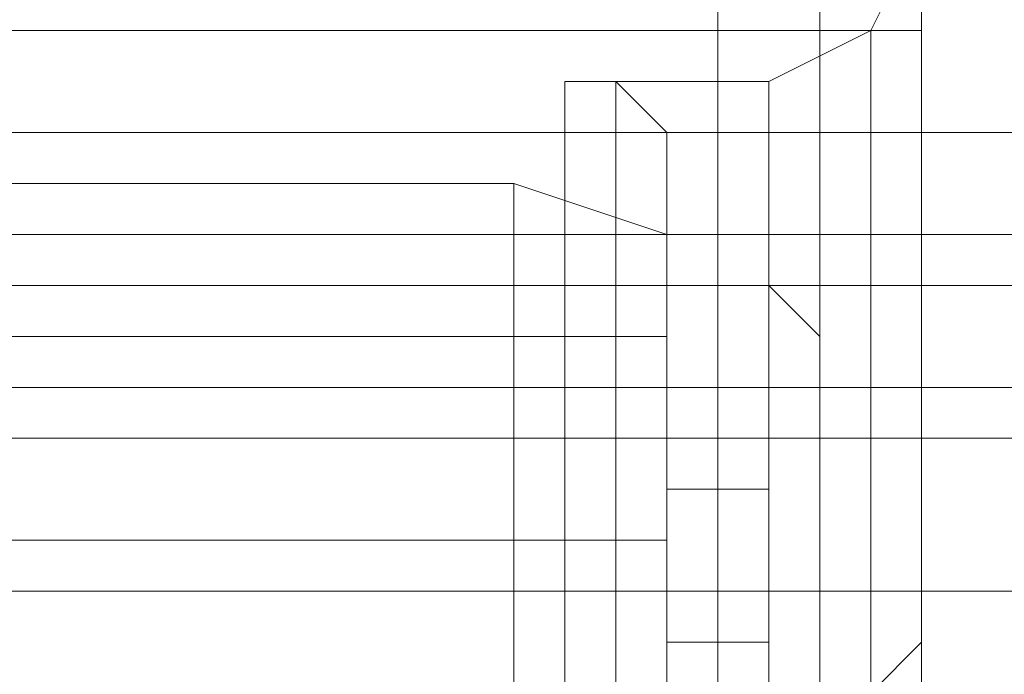
# Model space of a CAD drawing. Units: millimetres. Extents: x -3988 to 6205, y -8125 to 1539.
# Drawn here: x 2827 to 2858, y -902 to -881 of the extents above; entities that cross this region are included whole.
import ezdxf

# ---------------------------------------------------------------- set-up
doc = ezdxf.new("R2010")
doc.units = ezdxf.units.MM
doc.header["$MEASUREMENT"] = 0

# ---------------------------------------------------------------- blocks, each defined once
blk = doc.blocks.new('WMF0')
at = {"color": 30, "lineweight": 0}
for points in [[(10.062387, -5.929323), (10.062387, -5.565861)], [(10.062387, -5.929323), (10.062387, -5.565861)], [(10.062387, -5.929323), (10.062387, -5.565861)], [(10.062387, -5.565861), (10.062387, -5.929323)], [(10.063626, -5.565861), (10.063626, -5.929323)], [(10.063626, -5.565861), (10.063626, -5.929323)], [(10.064864, -5.583198), (10.064864, -5.911985)], [(10.064864, -5.583198), (10.064864, -5.911985)], [(10.064864, -5.583198), (10.064864, -5.911985)], [(10.064864, -5.583198), (10.064864, -5.911985)], [(10.064864, -5.907032), (10.064245, -5.90827), (10.063006, -5.908889)], [(10.064864, -5.907032), (10.064245, -5.90827), (10.063006, -5.908889)], [(10.050004, -6.632098), (10.062387, -6.632098), (10.062387, -5.90827), (10.050004, -5.90827)], [(10.050004, -6.632098), (10.050004, -5.90827), (10.062387, -5.90827)], [(10.064864, -5.90827), (10.063626, -5.90827), (10.062387, -5.90827)], [(10.062387, -6.632098), (10.062387, -5.90827)], [(10.062387, -6.632098), (10.062387, -5.90827)], [(10.062387, -5.90827), (10.063626, -5.90827), (10.064864, -5.90827)], [(10.064864, -5.90827), (10.063626, -5.90827), (10.062387, -5.90827)], [(10.062387, -6.632098), (10.062387, -5.90827)], [(10.062387, -6.632098), (10.062387, -5.90827)], [(10.062387, -5.90827), (10.063626, -5.90827), (10.064864, -5.90827)], [(10.064864, -5.90827), (10.063626, -5.90827), (10.062387, -5.90827)], [(10.062387, -6.632098), (10.062387, -5.90827)], [(10.062387, -5.90827), (10.063626, -5.90827), (10.064864, -5.90827)], [(10.063626, -6.632098), (10.063626, -5.90827)], [(10.063626, -6.632098), (10.063626, -5.90827)], [(10.063626, -6.632098), (10.063626, -5.90827)], [(10.063626, -6.632098), (10.063626, -5.90827)], [(10.063626, -6.632098), (10.063626, -5.90827)], [(10.063626, -6.632098), (10.063626, -5.90827)], [(10.064864, -5.919416), (10.064864, -5.90827)], [(10.064864, -5.919416), (10.064864, -5.90827)], [(10.064864, -5.919416), (10.064864, -5.90827)], [(10.064864, -5.919416), (10.064864, -5.90827)], [(10.064864, -5.919416), (10.064864, -5.90827)], [(10.064864, -5.919416), (10.064864, -5.90827)], [(10.06053, -5.918177), (10.06053, -5.91632), (10.06053, -5.913224), (10.06053, -5.910128), (10.06053, -5.908889)], [(10.06053, -5.918177), (10.06053, -5.91632), (10.06053, -5.913224), (10.06053, -5.910128), (10.06053, -5.908889)], [(10.06053, -5.908889), (10.063006, -5.908889)], [(10.06053, -5.908889), (10.063006, -5.908889)], [(10.063006, -5.918177), (10.063006, -5.91632), (10.063006, -5.913224), (10.063006, -5.910128), (10.063006, -5.908889)], [(10.063006, -5.918177), (10.063006, -5.91632), (10.063006, -5.913224), (10.063006, -5.910128), (10.063006, -5.908889)], [(10.06053, -5.910128), (10.06053, -5.913224), (10.06053, -5.91632), (10.06053, -5.918177)], [(10.06053, -5.910128), (10.06053, -5.913224), (10.06053, -5.91632), (10.06053, -5.918177)], [(10.063006, -5.910128), (10.063006, -5.913224), (10.063006, -5.91632), (10.063006, -5.918177)], [(10.063006, -5.910128), (10.063006, -5.913224), (10.063006, -5.91632), (10.063006, -5.918177)], [(10.360835, -5.910747), (10.047527, -5.910747)], [(10.360835, -5.910747), (10.047527, -5.910747)], [(10.360835, -5.912605), (10.360835, -5.911366), (10.047527, -5.911366)], [(10.047527, -5.911366), (10.360835, -5.911366)], [(10.360835, -5.911366), (10.360835, -5.912605), (10.047527, -5.912605)], [(10.047527, -5.911985), (10.06053, -5.911985)], [(10.047527, -5.911985), (10.06053, -5.911985)], [(10.06053, -5.915081), (10.06053, -5.914462), (10.06053, -5.913224), (10.06053, -5.911985)], [(10.06053, -5.911985), (10.06053, -5.913224), (10.06053, -5.914462), (10.06053, -5.915081)], [(10.06053, -5.915081), (10.06053, -5.914462), (10.06053, -5.913224), (10.06053, -5.911985)], [(10.06053, -5.911985), (10.06053, -5.913224), (10.06053, -5.914462), (10.06053, -5.915081)], [(10.064864, -5.911985), (10.064864, -5.912605), (10.064864, -5.913224), (10.064864, -5.913843), (10.064864, -5.914462)], [(10.064864, -5.911985), (10.064864, -5.912605), (10.064864, -5.913224), (10.064864, -5.913843), (10.064864, -5.914462)], [(10.064864, -5.914462), (10.064864, -5.913843), (10.064864, -5.913224), (10.064864, -5.912605), (10.064864, -5.911985)], [(10.064864, -5.914462), (10.064864, -5.913843), (10.064864, -5.913224), (10.064864, -5.912605), (10.064864, -5.911985)], [(10.047527, -5.912605), (10.360835, -5.912605)], [(10.047527, -5.913224), (10.06053, -5.913224)], [(10.047527, -5.913224), (10.06053, -5.913224)], [(10.047527, -5.913224), (10.06053, -5.913224)], [(10.047527, -5.913224), (10.06053, -5.913224)], [(10.360835, -5.913224), (10.047527, -5.913224)], [(10.360835, -5.913224), (10.047527, -5.913224)], [(10.06053, -5.913224), (10.063006, -5.913224)], [(10.06053, -5.913224), (10.063006, -5.913224)], [(10.06053, -5.913224), (10.063006, -5.913224)], [(10.06053, -5.913224), (10.063006, -5.913224)], [(10.064864, -5.913224), (10.064245, -5.913224), (10.063006, -5.913224)], [(10.064864, -5.913224), (10.064245, -5.913224), (10.063006, -5.913224)], [(10.064864, -5.913224), (10.064245, -5.913224), (10.063006, -5.913224)], [(10.064864, -5.913224), (10.064245, -5.913224), (10.063006, -5.913224)], [(10.064864, -5.914462), (10.064864, -5.929323)], [(10.064864, -5.914462), (10.064864, -5.929323)], [(10.064864, -5.914462), (10.064864, -5.929323)], [(10.064864, -5.914462), (10.064864, -5.929323)], [(10.047527, -5.915081), (10.06053, -5.915081)], [(10.047527, -5.915081), (10.06053, -5.915081)], [(10.360835, -5.927465), (10.360835, -5.915081), (10.047527, -5.915081)], [(10.063626, -5.91632), (10.064245, -5.91632), (10.064864, -5.9157)], [(10.063626, -5.91632), (10.064245, -5.91632), (10.064864, -5.9157)], [(10.063626, -5.91632), (10.064245, -5.91632), (10.064864, -5.9157)], [(10.064864, -5.919416), (10.064864, -5.9157)], [(10.064864, -5.919416), (10.064864, -5.9157)], [(10.064864, -5.919416), (10.064864, -5.9157)]]:
    blk.add_lwpolyline(points, dxfattribs=at)
for points in [[(10.063626, -5.565861), (10.063626, -5.929323), (10.063626, -5.565861)], [(10.047527, -5.904555), (10.047527, -5.909509), (10.360835, -5.909509), (10.360835, -5.904555), (10.386221, -5.904555), (10.386221, -5.897125), (10.022759, -5.897125), (10.022759, -5.904555), (10.047527, -5.904555)], [(10.386221, -5.904555), (10.360835, -5.904555), (10.360835, -5.909509), (10.047527, -5.909509), (10.047527, -5.904555), (10.022759, -5.904555), (10.022759, -5.897125), (10.386221, -5.897125), (10.386221, -5.904555)], [(10.064864, -5.911985), (10.064864, -5.90827), (10.064864, -5.907032), (10.064864, -5.90827), (10.064864, -5.911985)], [(10.064864, -5.911985), (10.064864, -5.90827), (10.064864, -5.907032), (10.064864, -5.90827), (10.064864, -5.911985)], [(10.064245, -5.90827), (10.064245, -5.909509), (10.064245, -5.913224), (10.064245, -5.916939), (10.064245, -5.918177), (10.064245, -5.916939), (10.064245, -5.913224), (10.064245, -5.909509), (10.064245, -5.90827)], [(10.064245, -5.90827), (10.064245, -5.909509), (10.064245, -5.913224), (10.064245, -5.916939), (10.064245, -5.918177), (10.064245, -5.916939), (10.064245, -5.913224), (10.064245, -5.909509), (10.064245, -5.90827)], [(10.064864, -5.914462), (10.064864, -5.918177), (10.064864, -5.919416), (10.064864, -5.918177), (10.064864, -5.914462)], [(10.064864, -5.914462), (10.064864, -5.918177), (10.064864, -5.919416), (10.064864, -5.918177), (10.064864, -5.914462)], [(10.360835, -5.915081), (10.360835, -5.927465), (10.047527, -5.927465), (10.047527, -5.915081), (10.360835, -5.915081)]]:
    blk.add_lwpolyline(points, close=True, dxfattribs=at)
at = {"color": 253, "lineweight": 0}
for points in [[(10.06053, -5.917558), (10.06053, -5.91632), (10.06053, -5.913224), (10.06053, -5.910128), (10.06053, -5.908889)], [(10.061149, -5.908889), (10.06053, -5.908889)], [(10.06053, -5.917558), (10.06053, -5.91632), (10.06053, -5.913224), (10.06053, -5.910128), (10.06053, -5.908889)], [(10.061149, -5.908889), (10.06053, -5.908889)], [(10.061149, -5.908889), (10.061149, -5.910128), (10.061149, -5.913224), (10.061149, -5.91632), (10.061149, -5.917558)], [(10.061149, -5.91632), (10.061149, -5.913224), (10.061149, -5.910128), (10.061149, -5.908889)], [(10.061768, -5.909509), (10.061149, -5.908889)], [(10.061149, -5.917558), (10.061149, -5.91632), (10.061149, -5.913224), (10.061149, -5.910128), (10.061149, -5.908889)], [(10.061149, -5.908889), (10.061149, -5.910128), (10.061149, -5.913224), (10.061149, -5.91632), (10.061149, -5.917558)], [(10.061149, -5.91632), (10.061149, -5.913224), (10.061149, -5.910128), (10.061149, -5.908889)], [(10.061768, -5.909509), (10.061149, -5.908889)], [(10.061149, -5.917558), (10.061149, -5.91632), (10.061149, -5.913224), (10.061149, -5.910128), (10.061149, -5.908889)], [(10.061768, -5.917558), (10.061768, -5.91632), (10.061768, -5.913224), (10.061768, -5.910747), (10.061768, -5.909509)], [(10.061768, -5.917558), (10.061768, -5.91632), (10.061768, -5.913224), (10.061768, -5.910747), (10.061768, -5.909509)], [(10.06053, -5.910128), (10.06053, -5.913224), (10.06053, -5.91632), (10.06053, -5.917558)], [(10.06053, -5.910128), (10.06053, -5.913224), (10.06053, -5.91632), (10.06053, -5.917558)], [(10.061149, -5.910128), (10.061149, -5.913224), (10.061149, -5.91632), (10.061149, -5.917558)], [(10.061149, -5.910128), (10.061149, -5.913224), (10.061149, -5.91632), (10.061149, -5.917558)], [(10.061768, -5.910747), (10.061768, -5.913224), (10.061768, -5.91632), (10.061768, -5.917558)], [(10.063006, -5.912605), (10.063006, -5.910747), (10.061768, -5.910747), (10.061768, -5.912605)], [(10.063006, -5.910747), (10.063006, -5.911366), (10.061768, -5.911366), (10.061768, -5.910747)], [(10.063006, -5.912605), (10.063006, -5.910747), (10.061768, -5.910747), (10.061768, -5.912605)], [(10.063006, -5.910747), (10.063006, -5.911366), (10.061768, -5.911366), (10.061768, -5.910747)], [(10.061768, -5.910747), (10.061768, -5.913224), (10.061768, -5.91632), (10.061768, -5.917558)], [(10.061768, -5.911366), (10.061149, -5.911366), (10.061149, -5.911985)], [(10.061149, -5.911366), (10.061149, -5.911985), (10.061149, -5.913224), (10.061149, -5.914462), (10.061149, -5.915081)], [(10.061149, -5.914462), (10.061149, -5.913224), (10.061149, -5.911985), (10.061149, -5.911366)], [(10.061768, -5.911366), (10.061149, -5.911366), (10.061149, -5.911985)], [(10.061149, -5.911366), (10.061149, -5.911985), (10.061149, -5.913224), (10.061149, -5.914462), (10.061149, -5.915081)], [(10.061149, -5.914462), (10.061149, -5.913224), (10.061149, -5.911985), (10.061149, -5.911366)], [(10.061768, -5.911366), (10.061768, -5.911985), (10.061768, -5.913224), (10.061768, -5.914462), (10.061768, -5.915081)], [(10.061768, -5.914462), (10.061768, -5.913224), (10.061768, -5.911985), (10.061768, -5.911366)], [(10.063006, -5.911366), (10.063006, -5.913843), (10.061768, -5.913843), (10.061768, -5.911366)], [(10.063006, -5.911366), (10.063006, -5.913843), (10.061768, -5.913843), (10.061768, -5.911366)], [(10.061768, -5.911366), (10.061768, -5.911985), (10.061768, -5.913224), (10.061768, -5.914462), (10.061768, -5.915081)], [(10.061768, -5.914462), (10.061768, -5.913224), (10.061768, -5.911985), (10.061768, -5.911366)], [(10.063626, -5.911985), (10.063006, -5.911366)], [(10.063626, -5.911985), (10.063006, -5.911366)], [(10.063626, -5.911985), (10.063626, -5.911366)], [(10.063626, -5.911985), (10.063626, -5.911366)], [(10.061768, -5.911985), (10.034524, -5.911985)], [(10.061768, -5.911985), (10.034524, -5.911985)], [(10.06053, -5.911985), (10.06053, -5.913224), (10.06053, -5.914462), (10.06053, -5.915081)], [(10.06053, -5.914462), (10.06053, -5.913224), (10.06053, -5.911985)], [(10.061149, -5.911985), (10.06053, -5.911985)], [(10.06053, -5.911985), (10.06053, -5.913224), (10.06053, -5.914462), (10.06053, -5.915081)], [(10.06053, -5.914462), (10.06053, -5.913224), (10.06053, -5.911985)], [(10.061149, -5.911985), (10.06053, -5.911985)], [(10.061149, -5.915081), (10.061149, -5.914462), (10.061149, -5.913224), (10.061149, -5.911985)], [(10.061149, -5.911985), (10.061149, -5.913224), (10.061149, -5.914462), (10.061149, -5.915081)], [(10.061149, -5.915081), (10.061149, -5.914462), (10.061149, -5.913224), (10.061149, -5.911985)], [(10.061149, -5.911985), (10.061149, -5.913224), (10.061149, -5.914462), (10.061149, -5.915081)], [(10.061768, -5.911985), (10.061768, -5.913224), (10.061768, -5.914462), (10.061768, -5.915081)], [(10.061768, -5.914462), (10.061768, -5.913224), (10.061768, -5.911985)], [(10.061768, -5.911985), (10.061768, -5.913224), (10.061768, -5.914462), (10.061768, -5.915081)], [(10.061768, -5.914462), (10.061768, -5.913224), (10.061768, -5.911985)], [(10.063006, -5.915081), (10.063006, -5.912605), (10.061768, -5.912605), (10.061768, -5.915081)], [(10.063006, -5.915081), (10.063006, -5.912605), (10.061768, -5.912605), (10.061768, -5.915081)], [(10.061149, -5.913224), (10.06053, -5.913224)], [(10.061149, -5.913224), (10.06053, -5.913224)], [(10.061149, -5.913224), (10.06053, -5.913224)], [(10.061149, -5.913224), (10.06053, -5.913224)], [(10.061149, -5.913224), (10.06053, -5.913224)], [(10.061149, -5.913224), (10.06053, -5.913224)], [(10.061149, -5.913224), (10.06053, -5.913224)], [(10.061149, -5.913224), (10.06053, -5.913224)], [(10.061768, -5.913224), (10.061149, -5.913224)], [(10.061768, -5.913224), (10.061149, -5.913224)], [(10.061768, -5.913224), (10.061149, -5.913224)], [(10.061768, -5.913224), (10.061149, -5.913224)], [(10.061768, -5.913224), (10.061149, -5.913224)], [(10.061768, -5.913224), (10.061149, -5.913224)], [(10.061768, -5.913224), (10.061149, -5.913224)], [(10.061768, -5.913224), (10.061149, -5.913224)], [(10.063006, -5.913843), (10.063006, -5.9157), (10.061768, -5.9157), (10.061768, -5.913843)], [(10.063006, -5.913843), (10.063006, -5.9157), (10.061768, -5.9157), (10.061768, -5.913843)], [(10.061768, -5.914462), (10.034524, -5.914462)], [(10.061768, -5.914462), (10.034524, -5.914462)], [(10.061149, -5.915081), (10.06053, -5.915081)], [(10.061149, -5.915081), (10.06053, -5.915081)], [(10.061768, -5.915081), (10.061149, -5.915081)], [(10.061768, -5.915081), (10.061149, -5.915081)], [(10.063006, -5.9157), (10.063006, -5.915081), (10.061768, -5.915081), (10.061768, -5.9157)], [(10.063006, -5.9157), (10.063006, -5.915081), (10.061768, -5.915081), (10.061768, -5.9157)], [(10.063626, -5.915081), (10.063006, -5.915081)], [(10.063626, -5.915081), (10.063006, -5.915081)]]:
    blk.add_lwpolyline(points, dxfattribs=at)
at = {"color": 7, "lineweight": 0}
for points in [[(10.050004, -5.910128), (10.059911, -5.910128)], [(10.050004, -5.910128), (10.059911, -5.910128)], [(10.050004, -5.910128), (10.059911, -5.910128)], [(10.050004, -5.910128), (10.059911, -5.910128)], [(10.050004, -5.910128), (10.059911, -5.910128)], [(10.050004, -5.910128), (10.059911, -5.910128)], [(10.059911, -5.921892), (10.059911, -5.913843), (10.059911, -5.910128)], [(10.059911, -5.910128), (10.061768, -5.910747), (10.061768, -5.912605)], [(10.059911, -5.921892), (10.059911, -5.913843), (10.059911, -5.910128)], [(10.059911, -5.910128), (10.061768, -5.910747), (10.061768, -5.912605)], [(10.059911, -5.921892), (10.059911, -5.913843), (10.059911, -5.910128)], [(10.059911, -5.910128), (10.061768, -5.910747), (10.061768, -5.912605)], [(10.059911, -5.921892), (10.059911, -5.913843), (10.059911, -5.910128)], [(10.059911, -5.910128), (10.061768, -5.910747), (10.061768, -5.912605)], [(10.059911, -5.921892), (10.059911, -5.913843), (10.059911, -5.910128)], [(10.059911, -5.910128), (10.061768, -5.910747), (10.061768, -5.912605)], [(10.059911, -5.921892), (10.059911, -5.913843), (10.059911, -5.910128)], [(10.059911, -5.910128), (10.061768, -5.910747), (10.061768, -5.912605)], [(10.059911, -5.913843), (10.059911, -5.921892)], [(10.059911, -5.913843), (10.059911, -5.921892)], [(10.059911, -5.913843), (10.059911, -5.921892)], [(10.059911, -5.913843), (10.059911, -5.921892)], [(10.059911, -5.913843), (10.059911, -5.921892)], [(10.059911, -5.913843), (10.059911, -5.921892)]]:
    blk.add_lwpolyline(points, dxfattribs=at)
at = {"color": 253, "lineweight": 0}
blk.add_lwpolyline([(10.063626, -5.9157), (10.063626, -5.915081), (10.063626, -5.913224), (10.063626, -5.911985), (10.063626, -5.911366), (10.063626, -5.911985), (10.063626, -5.913224), (10.063626, -5.915081), (10.063626, -5.9157)], close=True, dxfattribs=at)
blk.add_lwpolyline([(10.063626, -5.9157), (10.063626, -5.915081), (10.063626, -5.913224), (10.063626, -5.911985), (10.063626, -5.911366), (10.063626, -5.911985), (10.063626, -5.913224), (10.063626, -5.915081), (10.063626, -5.9157)], close=True, dxfattribs=at)
at = {"color": 7, "lineweight": 0}
blk.add_lwpolyline([(10.061768, -5.921892), (10.061768, -5.915081), (10.061768, -5.912605), (10.061768, -5.915081), (10.061768, -5.921892)], close=True, dxfattribs=at)
blk.add_lwpolyline([(10.061768, -5.921892), (10.061768, -5.915081), (10.061768, -5.912605), (10.061768, -5.915081), (10.061768, -5.921892)], close=True, dxfattribs=at)
blk.add_lwpolyline([(10.061768, -5.921892), (10.061768, -5.915081), (10.061768, -5.912605), (10.061768, -5.915081), (10.061768, -5.921892)], close=True, dxfattribs=at)
blk.add_lwpolyline([(10.061768, -5.921892), (10.061768, -5.915081), (10.061768, -5.912605), (10.061768, -5.915081), (10.061768, -5.921892)], close=True, dxfattribs=at)
blk.add_lwpolyline([(10.061768, -5.921892), (10.061768, -5.915081), (10.061768, -5.912605), (10.061768, -5.915081), (10.061768, -5.921892)], close=True, dxfattribs=at)
blk.add_lwpolyline([(10.061768, -5.921892), (10.061768, -5.915081), (10.061768, -5.912605), (10.061768, -5.915081), (10.061768, -5.921892)], close=True, dxfattribs=at)

msp = doc.modelspace()

# ---------------------------------------------------------------- block references
at = {"xscale": 2595.574777035486, "yscale": 2595.574777035486, "zscale": 2595.574777035485}
msp.add_blockref('WMF0', (-23268.889, 14453.893), dxfattribs=at)

doc.saveas('drawing.dxf')
